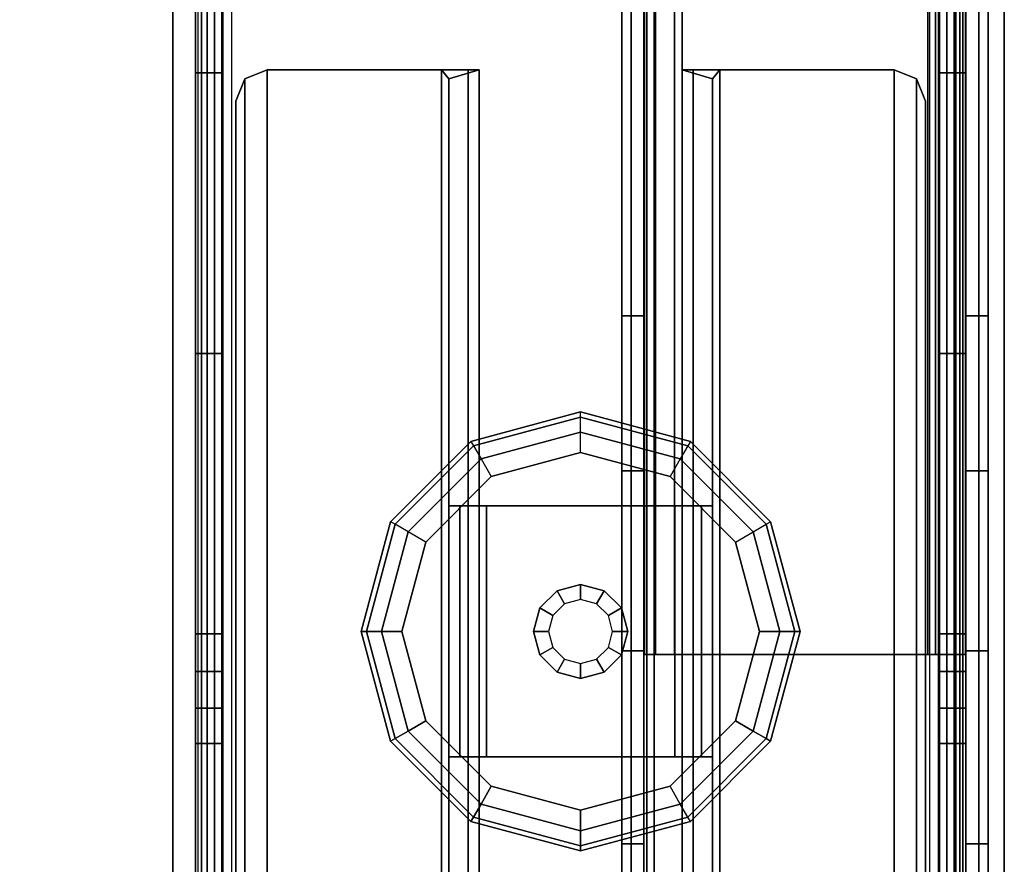
# Model space of a CAD drawing. Units: inches. Extents: x -97 to 96, y -94 to 36.
# Drawn here: x 44 to 48, y 8 to 11 of the extents above; entities that cross this region are included whole.
import ezdxf

# ---------------------------------------------------------------- set-up
doc = ezdxf.new("R2010")
doc.units = ezdxf.units.IN
doc.header["$MEASUREMENT"] = 0
for name, color, linetype in [('WKSURF-BASE', 6, 'Continuous'), ('WKSURF-CHEMSURF', 6, 'Continuous'), ('WKSURF-GLIDE', 6, 'Continuous')]:
    doc.layers.add(name, color=color, linetype=linetype)

# ---------------------------------------------------------------- blocks, each defined once
blk = doc.blocks.new('MC4700_3048C_0T')
at = {"layer": 'WKSURF-CHEMSURF', "invisible_edges": 8}
for points in [[(0.125, -29.99995, 1.18), (0.125, -0.11995, 1.18), (48, -0.11995, 1.18), (48, -29.99995, 1.18)], [(0.125, -29.99995), (0.125, -0.11995), (48, -0.11995), (48, -29.99995)]]:
    blk.add_3dface(points, dxfattribs=at)
at = {"layer": 'WKSURF-CHEMSURF'}
blk.add_3dface([(0.125, -0.11995, 1.18), (0.125, -29.99995, 1.18), (0.125, -29.99995), (0.125, -0.11995)], dxfattribs=at)
blk = doc.blocks.new('MC462G_3048B_0T')
at = {"layer": 'WKSURF-BASE'}
for points, invisible_edges in [([(0.275, -0.2937, 2.0204), (0.275, -0.2501, 1.8414), (0.275, -2.001, 1.8363), (0.275, -2.0198, 2.0204)], 12), ([(0.3801, -2.0198, 2.0204), (0.3801, -2.001, 1.8363), (0.3801, -0.2501, 1.8414), (0.3801, -0.2937, 2.0204)], 9), ([(3.2415, -0.2937, 2.0204), (3.2415, -0.2501, 1.8414), (3.2415, -2.001, 1.8363), (3.2415, -2.0198, 2.0204)], 12), ([(3.3466, -2.0198, 2.0204), (3.3466, -2.001, 1.8363), (3.3466, -0.2501, 1.8414), (3.3466, -0.2937, 2.0204)], 9), ([(0.275, -0.3567, 2.1893), (0.275, -0.2937, 2.0204), (0.275, -29.8063, 2.0204), (0.275, -29.7433, 2.1893)], 10), ([(0.3801, -29.7433, 2.1893), (0.3801, -29.8063, 2.0204), (0.3801, -0.2937, 2.0204), (0.3801, -0.3567, 2.1893)], 10), ([(3.2415, -0.3567, 2.1893), (3.2415, -0.2937, 2.0204), (3.2415, -29.8063, 2.0204), (3.2415, -29.7433, 2.1893)], 10), ([(3.3466, -29.7433, 2.1893), (3.3466, -29.8063, 2.0204), (3.3466, -0.2937, 2.0204), (3.3466, -0.3567, 2.1893)], 10), ([(0.275, -0.4585, 2.3381), (0.275, -0.3567, 2.1893), (0.275, -29.7433, 2.1893), (0.275, -29.6415, 2.3381)], 10), ([(0.3801, -29.6415, 2.3381), (0.3801, -29.7433, 2.1893), (0.3801, -0.3567, 2.1893), (0.3801, -0.4585, 2.3381)], 10), ([(3.2415, -0.4585, 2.3381), (3.2415, -0.3567, 2.1893), (3.2415, -29.7433, 2.1893), (3.2415, -29.6415, 2.3381)], 10), ([(3.3466, -29.6415, 2.3381), (3.3466, -29.7433, 2.1893), (3.3466, -0.3567, 2.1893), (3.3466, -0.4585, 2.3381)], 10), ([(0.275, -0.5922, 2.459), (0.275, -0.4585, 2.3381), (0.275, -29.6415, 2.3381), (0.275, -29.5078, 2.459)], 10), ([(0.3801, -29.5078, 2.459), (0.3801, -29.6415, 2.3381), (0.3801, -0.4585, 2.3381), (0.3801, -0.5922, 2.459)], 10), ([(3.2415, -0.5922, 2.459), (3.2415, -0.4585, 2.3381), (3.2415, -29.6415, 2.3381), (3.2415, -29.5078, 2.459)], 10), ([(3.3466, -29.5078, 2.459), (3.3466, -29.6415, 2.3381), (3.3466, -0.4585, 2.3381), (3.3466, -0.5922, 2.459)], 10), ([(0.275, -0.751, 2.5442), (0.275, -0.5922, 2.459), (0.275, -29.5078, 2.459), (0.275, -29.349, 2.5442)], 10), ([(0.3801, -29.349, 2.5442), (0.3801, -29.5078, 2.459), (0.3801, -0.5922, 2.459), (0.3801, -0.751, 2.5442)], 10), ([(3.2415, -0.751, 2.5442), (3.2415, -0.5922, 2.459), (3.2415, -29.5078, 2.459), (3.2415, -29.349, 2.5442)], 10), ([(3.3466, -29.349, 2.5442), (3.3466, -29.5078, 2.459), (3.3466, -0.5922, 2.459), (3.3466, -0.751, 2.5442)], 10), ([(0.275, -0.9224, 2.6117), (0.275, -0.751, 2.5442), (0.275, -29.349, 2.5442), (0.275, -29.1776, 2.6117)], 7), ([(0.3801, -29.1776, 2.6117), (0.3801, -29.349, 2.5442), (0.3801, -0.751, 2.5442), (0.3801, -0.9224, 2.6117)], 7), ([(3.2415, -0.9224, 2.6117), (3.2415, -0.751, 2.5442), (3.2415, -29.349, 2.5442), (3.2415, -29.1776, 2.6117)], 7), ([(3.3466, -29.1776, 2.6117), (3.3466, -29.349, 2.5442), (3.3466, -0.751, 2.5442), (3.3466, -0.9224, 2.6117)], 7), ([(0.1855, -0.8642, 34.6916), (0.1855, -0.8642, 34.0403), (0.1855, -27.7454, 34.0403), (0.1855, -27.7454, 34.6916)], 2), ([(0.1855, -0.8642, 34.0403), (0.1855, -0.9374, 33.8634), (0.1855, -27.6721, 33.8634), (0.1855, -27.7454, 34.0403)], 10), ([(1.6472, -27.7454, 34.6916), (1.6472, -27.7454, 34.0403), (1.6472, -0.8642, 34.0403), (1.6472, -0.8642, 34.6916)], 2), ([(1.6472, -27.7454, 34.0403), (1.6472, -27.6721, 33.8634), (1.6472, -0.9374, 33.8634), (1.6472, -0.8642, 34.0403)], 10), ([(0.1855, -0.9374, 33.8634), (0.1855, -1.1143, 33.7902), (0.1855, -27.4952, 33.7902), (0.1855, -27.6721, 33.8634)], 10), ([(1.6472, -27.6721, 33.8634), (1.6472, -27.4952, 33.7902), (1.6472, -1.1143, 33.7902), (1.6472, -0.9374, 33.8634)], 10), ([(0.1855, -1.6009, 33.7902), (0.1855, -24.8607, 33.7902), (0.1855, -22.8908, 33.693), (0.1855, -2.3698, 33.69)], 5), ([(1.6472, -1.6009, 33.7902), (1.6472, -24.8607, 33.7902), (1.6472, -22.8908, 33.693), (1.6472, -2.3698, 33.69)], 5), ([(0.275, -2.0198, 2.0204), (0.275, -2.001, 1.8363), (0.275, -2.1416, 1.8887), (0.275, -2.0198, 2.0204)], 5), ([(0.3801, -2.0198, 2.0204), (0.3801, -2.1416, 1.8887), (0.3801, -2.001, 1.8363), (0.3801, -2.0198, 2.0204)], 5), ([(3.2415, -2.0198, 2.0204), (3.2415, -2.001, 1.8363), (3.2415, -2.1416, 1.8887), (3.2415, -2.0198, 2.0204)], 5), ([(3.3466, -2.0198, 2.0204), (3.3466, -2.1416, 1.8887), (3.3466, -2.001, 1.8363), (3.3466, -2.0198, 2.0204)], 5), ([(0.275, -2.0198, 2.0204), (0.275, -2.1416, 1.8887), (0.275, -2.2876, 1.9223), (0.275, -2.0198, 2.0204)], 5), ([(0.275, -2.0198, 2.0204), (0.275, -2.2876, 1.9223), (0.275, -2.4371, 1.9363), (0.275, -2.4337, 2.0204)], 13), ([(0.3801, -2.0198, 2.0204), (0.3801, -2.2876, 1.9223), (0.3801, -2.1416, 1.8887), (0.3801, -2.0198, 2.0204)], 5), ([(0.3801, -2.4337, 2.0204), (0.3801, -2.4371, 1.9363), (0.3801, -2.2876, 1.9223), (0.3801, -2.0198, 2.0204)], 13), ([(3.2415, -2.0198, 2.0204), (3.2415, -2.1416, 1.8887), (3.2415, -2.2876, 1.9223), (3.2415, -2.0198, 2.0204)], 5), ([(3.2415, -2.0198, 2.0204), (3.2415, -2.2876, 1.9223), (3.2415, -2.4371, 1.9363), (3.2415, -2.4337, 2.0204)], 13), ([(3.3466, -2.0198, 2.0204), (3.3466, -2.2876, 1.9223), (3.3466, -2.1416, 1.8887), (3.3466, -2.0198, 2.0204)], 5), ([(3.3466, -2.4337, 2.0204), (3.3466, -2.4371, 1.9363), (3.3466, -2.2876, 1.9223), (3.3466, -2.0198, 2.0204)], 13), ([(0.1855, -2.3698, 33.69), (0.1855, -22.8908, 33.693), (0.1855, -20.94, 33.4023), (0.1855, -3.0875, 33.3962)], 5), ([(1.6472, -2.3698, 33.69), (1.6472, -22.8908, 33.693), (1.6472, -20.94, 33.4023), (1.6472, -3.0875, 33.3962)], 5), ([(0.275, -2.4337, 2.0204), (0.275, -27.3604, 1.9363), (0.275, -27.6629, 1.9363), (0.275, -27.6712, 2.0204)], 13), ([(0.275, -2.4337, 2.0204), (0.275, -2.4371, 1.9363), (0.275, -4.6745, 1.9363), (0.275, -27.6629, 1.9363)], 13), ([(0.3801, -27.6712, 2.0204), (0.3801, -27.6629, 1.9363), (0.3801, -27.3604, 1.9363), (0.3801, -2.4337, 2.0204)], 13), ([(0.3801, -27.6629, 1.9363), (0.3801, -4.6745, 1.9363), (0.3801, -2.4371, 1.9363), (0.3801, -2.4337, 2.0204)], 13), ([(3.2415, -2.4337, 2.0204), (3.2415, -27.3604, 1.9363), (3.2415, -27.6629, 1.9363), (3.2415, -27.6712, 2.0204)], 13), ([(3.2415, -2.4337, 2.0204), (3.2415, -2.4371, 1.9363), (3.2415, -4.6745, 1.9363), (3.2415, -27.6629, 1.9363)], 13), ([(3.3466, -27.6712, 2.0204), (3.3466, -27.6629, 1.9363), (3.3466, -27.3604, 1.9363), (3.3466, -2.4337, 2.0204)], 13), ([(3.3466, -27.6629, 1.9363), (3.3466, -4.6745, 1.9363), (3.3466, -2.4371, 1.9363), (3.3466, -2.4337, 2.0204)], 13), ([(0.1855, -3.0875, 33.3962), (0.1855, -20.94, 33.4023), (0.1855, -19.0273, 32.921), (0.1855, -3.7059, 32.9284)], 1), ([(1.6472, -3.0875, 33.3962), (1.6472, -20.94, 33.4023), (1.6472, -19.0273, 32.921), (1.6472, -3.7059, 32.9284)], 1), ([(0.275, -4.6745, 1.9363), (0.275, -5.0851, 1.879), (0.275, -25.8788, 1.8666), (0.275, -27.0579, 1.9363)], 10), ([(0.3801, -27.0579, 1.9363), (0.3801, -25.8788, 1.8666), (0.3801, -5.0851, 1.879), (0.3801, -4.6745, 1.9363)], 10), ([(3.2415, -4.6745, 1.9363), (3.2415, -5.0851, 1.879), (3.2415, -25.8788, 1.8666), (3.2415, -27.0579, 1.9363)], 10), ([(3.3466, -27.0579, 1.9363), (3.3466, -25.8788, 1.8666), (3.3466, -5.0851, 1.879), (3.3466, -4.6745, 1.9363)], 10)]:
    blk.add_3dface(points, dxfattribs=dict(at, invisible_edges=invisible_edges))
for points in [[(0.2233, -0.8642, 34.7829), (0.2233, -27.7454, 34.7829), (0.1855, -27.7454, 34.6916), (0.1855, -0.8642, 34.6916)], [(0.3145, -0.8642, 34.8207), (0.3145, -27.7454, 34.8207), (0.2233, -27.7454, 34.7829), (0.2233, -0.8642, 34.7829)], [(0.2862, -27.7454, 34.7199), (0.2862, -0.8642, 34.7199), (0.2745, -0.8642, 34.6916), (0.2745, -27.7454, 34.6916)], [(0.2745, -0.8642, 34.6916), (0.2745, -0.8642, 34.0403), (0.2745, -27.7454, 34.0403), (0.2745, -27.7454, 34.6916)], [(0.2745, -0.8642, 34.0403), (0.2745, -0.9374, 33.8634), (0.2745, -27.6721, 33.8634), (0.2745, -27.7454, 34.0403)], [(0.3145, -27.7454, 34.7317), (0.3145, -0.8642, 34.7317), (0.2862, -0.8642, 34.7199), (0.2862, -27.7454, 34.7199)], [(0.3145, -27.7454, 34.8207), (1.5182, -27.7454, 34.8207), (1.5182, -0.8642, 34.8207), (0.3145, -0.8642, 34.8207)], [(0.3145, -27.7454, 34.7317), (0.3145, -0.8642, 34.7317), (1.5182, -0.8642, 34.7317), (1.5182, -27.7454, 34.7317)], [(1.5182, -0.8642, 34.8207), (1.5182, -27.7454, 34.8207), (1.6094, -27.7454, 34.7829), (1.6094, -0.8642, 34.7829)], [(1.5182, -27.7454, 34.7317), (1.5182, -0.8642, 34.7317), (1.5464, -0.8642, 34.7199), (1.5464, -27.7454, 34.7199)], [(1.5464, -27.7454, 34.7199), (1.5464, -0.8642, 34.7199), (1.5582, -0.8642, 34.6916), (1.5582, -27.7454, 34.6916)], [(1.5582, -27.7454, 34.6916), (1.5582, -27.7454, 34.0403), (1.5582, -0.8642, 34.0403), (1.5582, -0.8642, 34.6916)], [(1.5582, -27.7454, 34.0403), (1.5582, -27.6721, 33.8634), (1.5582, -0.9374, 33.8634), (1.5582, -0.8642, 34.0403)], [(1.6094, -0.8642, 34.7829), (1.6094, -27.7454, 34.7829), (1.6472, -27.7454, 34.6916), (1.6472, -0.8642, 34.6916)], [(0.2745, -0.9374, 33.8634), (0.2745, -1.1143, 33.7902), (0.2745, -27.4952, 33.7902), (0.2745, -27.6721, 33.8634)], [(1.5582, -27.6721, 33.8634), (1.5582, -27.4952, 33.7902), (1.5582, -1.1143, 33.7902), (1.5582, -0.9374, 33.8634)], [(0.185, -29.0725, 2.7317), (3.4366, -29.0725, 2.7317), (3.4366, -1.0275, 2.7317), (0.185, -1.0275, 2.7317)], [(3.4366, -29.0725, 2.6117), (0.185, -29.0725, 2.6117), (0.185, -1.0275, 2.6117), (3.4366, -1.0275, 2.6117)], [(0.185, -1.0275, 2.7317), (0.185, -1.0275, 2.6117), (0.185, -29.0725, 2.6117), (0.185, -29.0725, 2.7317)], [(0.2987, -1.0275, 2.5367), (0.2847, -1.0275, 2.5029), (0.2847, -18.0439, 2.5029), (0.2987, -18.0439, 2.5367)], [(0.2987, -1.0275, 2.5367), (0.2987, -18.0439, 2.5367), (0.321, -18.0439, 2.5657), (0.321, -1.0275, 2.5657)], [(0.35, -1.0275, 2.588), (0.321, -1.0275, 2.5657), (0.321, -18.0439, 2.5657), (0.35, -18.0439, 2.588)], [(0.35, -1.0275, 2.588), (0.35, -18.0439, 2.588), (0.3838, -18.0439, 2.602), (0.3838, -1.0275, 2.602)], [(0.4201, -1.0275, 2.6117), (0.3838, -1.0275, 2.602), (0.3838, -18.0439, 2.602), (0.4201, -18.0439, 2.6117)], [(3.2015, -18.0439, 2.6117), (3.2378, -18.0439, 2.602), (3.2378, -1.0275, 2.602), (3.2015, -1.0275, 2.6117)], [(3.2378, -1.0275, 2.602), (3.2378, -18.0439, 2.602), (3.2716, -18.0439, 2.588), (3.2716, -1.0275, 2.588)], [(3.2716, -18.0439, 2.588), (3.3006, -18.0439, 2.5657), (3.3006, -1.0275, 2.5657), (3.2716, -1.0275, 2.588)], [(3.3006, -1.0275, 2.5657), (3.3006, -18.0439, 2.5657), (3.3229, -18.0439, 2.5367), (3.3229, -1.0275, 2.5367)], [(3.3229, -18.0439, 2.5367), (3.3369, -18.0439, 2.5029), (3.3369, -1.0275, 2.5029), (3.3229, -1.0275, 2.5367)], [(3.4366, -29.0725, 2.7317), (3.4366, -29.0725, 2.6117), (3.4366, -1.0275, 2.6117), (3.4366, -1.0275, 2.7317)], [(0.2745, -1.1143, 33.7902), (0.2745, -1.6009, 33.7902), (0.1855, -1.6009, 33.7902), (0.1855, -1.1143, 33.7902)], [(0.3801, -2.001, 1.8363), (0.275, -2.001, 1.8363), (0.275, -1.1255, 1.8363), (0.3801, -1.1255, 1.8363)], [(1.6472, -1.1143, 33.7902), (1.6472, -1.6009, 33.7902), (1.5582, -1.6009, 33.7902), (1.5582, -1.1143, 33.7902)], [(3.2415, -1.1255, 1.8363), (3.3466, -1.1255, 1.8363), (3.3466, -2.001, 1.8363), (3.2415, -2.001, 1.8363)], [(0.5602, -4.6863, 2.5066), (0.5602, -1.1845, 2.5066), (0.4718, -1.2212, 2.5066), (0.4718, -4.6497, 2.5066)], [(0.5602, -1.1845, 2.3866), (0.5602, -4.6863, 2.3866), (0.4718, -4.6497, 2.3866), (0.4718, -1.2212, 2.3866)], [(0.5602, -4.6863, 2.5066), (1.2555, -4.6863, 2.5066), (1.2555, -1.1845, 2.5066), (0.5602, -1.1845, 2.5066)], [(0.5602, -4.6863, 2.3866), (0.5602, -1.1845, 2.3866), (1.2555, -1.1845, 2.3866), (1.2555, -4.6863, 2.3866)], [(1.3617, -4.6863, 2.4627), (1.3617, -1.1845, 2.4627), (1.2555, -1.1845, 2.5066), (1.2555, -4.6863, 2.5066)], [(1.2555, -1.1845, 2.3866), (1.2856, -1.2004, 2.3565), (1.2856, -4.6502, 2.3565), (1.2555, -4.6863, 2.3866)], [(1.2856, -1.2004, 2.3565), (1.2856, -1.9469, 0.9408), (1.2856, -2.9474, 0.9408), (1.2856, -4.6502, 2.3565)], [(1.4056, -1.2004, 2.3565), (1.4056, -1.9469, 0.9408), (1.2856, -1.9469, 0.9408), (1.2856, -1.2004, 2.3565)], [(1.4056, -4.6863, 2.3565), (1.4056, -1.2004, 2.3565), (1.3617, -1.1845, 2.4627), (1.3617, -4.6863, 2.4627)], [(1.4056, -4.6863, 2.3565), (1.4056, -2.9474, 0.9408), (1.4056, -1.9469, 0.9408), (1.4056, -1.2004, 2.3565)], [(2.26, -4.6863, 2.4627), (2.26, -1.1845, 2.4627), (2.216, -1.2004, 2.3565), (2.216, -4.6863, 2.3565)], [(2.216, -1.2004, 2.3565), (2.216, -1.9469, 0.9408), (2.216, -2.9474, 0.9408), (2.216, -4.6863, 2.3565)], [(2.3361, -1.2004, 2.3565), (2.3361, -1.9469, 0.9408), (2.216, -1.9469, 0.9408), (2.216, -1.2004, 2.3565)], [(2.3661, -4.6863, 2.5066), (2.3661, -1.1845, 2.5066), (2.26, -1.1845, 2.4627), (2.26, -4.6863, 2.4627)], [(2.3661, -4.6863, 2.3866), (2.3361, -4.6502, 2.3565), (2.3361, -1.2004, 2.3565), (2.3661, -1.1845, 2.3866)], [(2.3361, -4.6502, 2.3565), (2.3361, -2.9474, 0.9408), (2.3361, -1.9469, 0.9408), (2.3361, -1.2004, 2.3565)], [(3.0615, -1.1845, 2.5066), (2.3661, -1.1845, 2.5066), (2.3661, -4.6863, 2.5066), (3.0615, -4.6863, 2.5066)], [(2.3661, -4.6863, 2.3866), (2.3661, -1.1845, 2.3866), (3.0615, -1.1845, 2.3866), (3.0615, -4.6863, 2.3866)], [(3.1499, -4.6497, 2.5066), (3.1499, -1.2212, 2.5066), (3.0615, -1.1845, 2.5066), (3.0615, -4.6863, 2.5066)], [(3.1499, -1.2212, 2.3866), (3.1499, -4.6497, 2.3866), (3.0615, -4.6863, 2.3866), (3.0615, -1.1845, 2.3866)], [(0.4718, -4.6497, 2.5066), (0.4718, -1.2212, 2.5066), (0.4351, -1.3096, 2.5066), (0.4351, -4.5612, 2.5066)], [(0.4718, -1.2212, 2.3866), (0.4718, -4.6497, 2.3866), (0.4351, -4.5612, 2.3866), (0.4351, -1.3096, 2.3866)], [(3.1865, -4.5612, 2.5066), (3.1865, -1.3096, 2.5066), (3.1499, -1.2212, 2.5066), (3.1499, -4.6497, 2.5066)], [(3.1865, -1.3096, 2.3866), (3.1865, -4.5612, 2.3866), (3.1499, -4.6497, 2.3866), (3.1499, -1.2212, 2.3866)], [(0.4351, -1.3096, 2.5066), (0.4351, -1.3096, 2.3866), (0.4351, -4.5612, 2.3866), (0.4351, -4.5612, 2.5066)], [(3.1865, -4.5612, 2.5066), (3.1865, -4.5612, 2.3866), (3.1865, -1.3096, 2.3866), (3.1865, -1.3096, 2.5066)], [(0.2745, -1.6009, 33.7902), (0.2745, -2.3698, 33.69), (0.1855, -2.3698, 33.69), (0.1855, -1.6009, 33.7902)], [(0.2745, -1.6009, 33.7902), (0.2745, -24.8607, 33.7902), (0.2745, -22.8908, 33.693), (0.2745, -2.3698, 33.69)], [(1.5582, -1.6009, 33.7902), (1.5582, -24.8607, 33.7902), (1.5582, -22.8908, 33.693), (1.5582, -2.3698, 33.69)], [(1.6472, -1.6009, 33.7902), (1.6472, -2.3698, 33.69), (1.5582, -2.3698, 33.69), (1.5582, -1.6009, 33.7902)], [(1.3295, -1.9469, 0.8347), (1.3295, -2.9474, 0.8347), (1.2856, -2.9474, 0.9408), (1.2856, -1.9469, 0.9408)], [(1.4356, -1.9469, 0.9108), (1.3295, -1.9469, 0.8347), (1.2856, -1.9469, 0.9408), (1.4056, -1.9469, 0.9408)], [(1.4356, -1.9469, 0.7907), (1.4356, -2.9474, 0.7907), (1.3295, -2.9474, 0.8347), (1.3295, -1.9469, 0.8347)], [(1.4356, -1.9469, 0.9108), (1.4356, -1.9469, 0.7907), (1.3295, -1.9469, 0.8347), (1.4356, -1.9469, 0.9108)], [(1.4056, -2.9474, 0.9408), (1.4356, -2.9474, 0.9108), (1.4356, -1.9469, 0.9108), (1.4056, -1.9469, 0.9408)], [(1.4356, -1.9469, 0.9108), (1.4356, -2.9474, 0.9108), (2.186, -2.9474, 0.9108), (2.186, -1.9469, 0.9108)], [(1.4356, -1.9469, 0.7907), (2.186, -1.9469, 0.7907), (2.186, -2.9474, 0.7907), (1.4356, -2.9474, 0.7907)], [(2.186, -1.9469, 0.9108), (2.186, -1.9469, 0.7907), (1.4356, -1.9469, 0.7907), (1.4356, -1.9469, 0.9108)], [(2.216, -1.9469, 0.9408), (2.186, -1.9469, 0.9108), (2.186, -2.9474, 0.9108), (2.216, -2.9474, 0.9408)], [(2.2921, -1.9469, 0.8347), (2.2921, -2.9474, 0.8347), (2.186, -2.9474, 0.7907), (2.186, -1.9469, 0.7907)], [(2.216, -1.9469, 0.9408), (2.3361, -1.9469, 0.9408), (2.2921, -1.9469, 0.8347), (2.186, -1.9469, 0.9108)], [(2.186, -1.9469, 0.9108), (2.2921, -1.9469, 0.8347), (2.186, -1.9469, 0.7907), (2.186, -1.9469, 0.9108)], [(2.3361, -1.9469, 0.9408), (2.3361, -2.9474, 0.9408), (2.2921, -2.9474, 0.8347), (2.2921, -1.9469, 0.8347)], [(0.3801, -2.001, 1.8363), (0.3801, -2.1416, 1.8887), (0.275, -2.1416, 1.8887), (0.275, -2.001, 1.8363)], [(3.3466, -2.001, 1.8363), (3.3466, -2.1416, 1.8887), (3.2415, -2.1416, 1.8887), (3.2415, -2.001, 1.8363)], [(0.3801, -2.1416, 1.8887), (0.3801, -2.2876, 1.9223), (0.275, -2.2876, 1.9223), (0.275, -2.1416, 1.8887)], [(3.3466, -2.1416, 1.8887), (3.3466, -2.2876, 1.9223), (3.2415, -2.2876, 1.9223), (3.2415, -2.1416, 1.8887)], [(0.3801, -2.2876, 1.9223), (0.3801, -2.4371, 1.9363), (0.275, -2.4371, 1.9363), (0.275, -2.2876, 1.9223)], [(3.3466, -2.2876, 1.9223), (3.3466, -2.4371, 1.9363), (3.2415, -2.4371, 1.9363), (3.2415, -2.2876, 1.9223)], [(0.32, -23.3843, 33.7751), (0.32, -2.3559, 33.7751), (0.276, -2.3559, 33.8812), (0.276, -23.3843, 33.8812)], [(0.3961, -2.3559, 34.6816), (0.3961, -2.3559, 33.8812), (0.276, -2.3559, 33.8812), (0.276, -2.3559, 34.6816)], [(0.276, -2.3559, 33.8812), (0.3961, -2.3559, 33.8812), (0.32, -2.3559, 33.7751), (0.276, -2.3559, 33.8812)], [(0.276, -2.3559, 34.6816), (0.276, -2.3559, 33.8812), (0.276, -23.3843, 33.8812), (0.276, -23.3843, 34.6816)], [(0.276, -23.3843, 34.6816), (0.3961, -23.3843, 34.6816), (0.3961, -2.3559, 34.6816), (0.276, -2.3559, 34.6816)], [(0.4261, -23.3843, 33.7311), (0.4261, -2.3559, 33.7311), (0.32, -2.3559, 33.7751), (0.32, -23.3843, 33.7751)], [(0.3961, -2.3559, 33.8812), (0.4261, -2.3559, 33.8512), (0.4261, -2.3559, 33.7311), (0.32, -2.3559, 33.7751)], [(0.3961, -23.3843, 33.8812), (0.4261, -23.3843, 33.8512), (0.4261, -2.3559, 33.8512), (0.3961, -2.3559, 33.8812)], [(0.3961, -23.3843, 34.6816), (0.3961, -23.3843, 33.8812), (0.3961, -2.3559, 33.8812), (0.3961, -2.3559, 34.6816)], [(1.4066, -2.3559, 33.8512), (1.4066, -2.3559, 33.7311), (0.4261, -2.3559, 33.7311), (0.4261, -2.3559, 33.8512)], [(0.4261, -23.3843, 33.8512), (1.4066, -23.3843, 33.8512), (1.4066, -2.3559, 33.8512), (0.4261, -2.3559, 33.8512)], [(1.4066, -2.3559, 33.7311), (1.4066, -23.3843, 33.7311), (0.4261, -23.3843, 33.7311), (0.4261, -2.3559, 33.7311)], [(1.4366, -2.3559, 33.8812), (1.4066, -2.3559, 33.8512), (1.4066, -23.3843, 33.8512), (1.4366, -23.3843, 33.8812)], [(1.5127, -2.3559, 33.7751), (1.4066, -2.3559, 33.7311), (1.4066, -2.3559, 33.8512), (1.4366, -2.3559, 33.8812)], [(1.4066, -23.3843, 33.7311), (1.4066, -2.3559, 33.7311), (1.5127, -2.3559, 33.7751), (1.5127, -23.3843, 33.7751)], [(1.5567, -2.3559, 34.6816), (1.4366, -2.3559, 34.6816), (1.4366, -23.3843, 34.6816), (1.5567, -23.3843, 34.6816)], [(1.5567, -2.3559, 33.8812), (1.5127, -2.3559, 33.7751), (1.4366, -2.3559, 33.8812), (1.5567, -2.3559, 33.8812)], [(1.5567, -2.3559, 34.6816), (1.5567, -2.3559, 33.8812), (1.4366, -2.3559, 33.8812), (1.4366, -2.3559, 34.6816)], [(1.4366, -2.3559, 34.6816), (1.4366, -2.3559, 33.8812), (1.4366, -23.3843, 33.8812), (1.4366, -23.3843, 34.6816)], [(1.5127, -23.3843, 33.7751), (1.5127, -2.3559, 33.7751), (1.5567, -2.3559, 33.8812), (1.5567, -23.3843, 33.8812)], [(1.5567, -23.3843, 34.6816), (1.5567, -23.3843, 33.8812), (1.5567, -2.3559, 33.8812), (1.5567, -2.3559, 34.6816)], [(0.2745, -2.3698, 33.69), (0.2745, -3.0875, 33.3962), (0.1855, -3.0875, 33.3962), (0.1855, -2.3698, 33.69)], [(0.2745, -2.3698, 33.69), (0.2745, -22.8908, 33.693), (0.2745, -20.94, 33.4023), (0.2745, -3.0875, 33.3962)], [(1.5582, -2.3698, 33.69), (1.5582, -22.8908, 33.693), (1.5582, -20.94, 33.4023), (1.5582, -3.0875, 33.3962)], [(1.6472, -2.3698, 33.69), (1.6472, -3.0875, 33.3962), (1.5582, -3.0875, 33.3962), (1.5582, -2.3698, 33.69)], [(0.3801, -2.4371, 1.9363), (0.3801, -3.5558, 1.9363), (0.275, -3.5558, 1.9363), (0.275, -2.4371, 1.9363)], [(3.3466, -2.4371, 1.9363), (3.3466, -3.5558, 1.9363), (3.2415, -3.5558, 1.9363), (3.2415, -2.4371, 1.9363)], [(1.2856, -4.6502, 2.3565), (1.2856, -2.9474, 0.9408), (1.4056, -2.9474, 0.9408), (1.4056, -4.6863, 2.3565)], [(1.2856, -2.9474, 0.9408), (1.3295, -2.9474, 0.8347), (1.4356, -2.9474, 0.9108), (1.4056, -2.9474, 0.9408)], [(1.4356, -2.9474, 0.9108), (1.3295, -2.9474, 0.8347), (1.4356, -2.9474, 0.7907), (1.4356, -2.9474, 0.9108)], [(1.4356, -2.9474, 0.9108), (1.4356, -2.9474, 0.7907), (2.186, -2.9474, 0.7907), (2.186, -2.9474, 0.9108)], [(2.216, -2.9474, 0.9408), (2.186, -2.9474, 0.9108), (2.2921, -2.9474, 0.8347), (2.3361, -2.9474, 0.9408)], [(2.186, -2.9474, 0.9108), (2.186, -2.9474, 0.7907), (2.2921, -2.9474, 0.8347), (2.186, -2.9474, 0.9108)], [(2.216, -4.6863, 2.3565), (2.216, -2.9474, 0.9408), (2.3361, -2.9474, 0.9408), (2.3361, -4.6502, 2.3565)], [(0.2745, -3.0875, 33.3962), (0.2745, -3.7059, 32.9284), (0.1855, -3.7059, 32.9284), (0.1855, -3.0875, 33.3962)], [(0.2745, -3.0875, 33.3962), (0.2745, -20.94, 33.4023), (0.2745, -19.0273, 32.921), (0.2745, -3.7059, 32.9284)], [(1.5582, -3.0875, 33.3962), (1.5582, -20.94, 33.4023), (1.5582, -19.0273, 32.921), (1.5582, -3.7059, 32.9284)], [(1.6472, -3.0875, 33.3962), (1.6472, -3.7059, 32.9284), (1.5582, -3.7059, 32.9284), (1.5582, -3.0875, 33.3962)], [(0.3801, -4.6745, 1.9363), (0.275, -4.6745, 1.9363), (0.275, -3.5558, 1.9363), (0.3801, -3.5558, 1.9363)], [(3.2415, -3.5558, 1.9363), (3.3466, -3.5558, 1.9363), (3.3466, -4.6745, 1.9363), (3.2415, -4.6745, 1.9363)], [(0.2745, -3.7059, 32.9284), (0.2745, -19.0186, 32.9197), (0.1855, -19.0186, 32.9197), (0.1855, -3.7059, 32.9284)], [(1.6472, -3.7059, 32.9284), (1.6472, -19.0186, 32.9197), (1.5582, -19.0186, 32.9197), (1.5582, -3.7059, 32.9284)], [(0.4351, -4.5612, 2.5066), (0.4351, -4.5612, 2.3866), (0.4718, -4.6497, 2.3866), (0.4718, -4.6497, 2.5066)], [(3.1499, -4.6497, 2.5066), (3.1499, -4.6497, 2.3866), (3.1865, -4.5612, 2.3866), (3.1865, -4.5612, 2.5066)], [(0.4718, -4.6497, 2.5066), (0.4718, -4.6497, 2.3866), (0.5602, -4.6863, 2.3866), (0.5602, -4.6863, 2.5066)], [(1.2555, -4.6863, 2.3866), (1.2856, -4.6502, 2.3565), (1.4056, -4.6863, 2.3565), (1.3617, -4.6863, 2.4627)], [(2.26, -4.6863, 2.4627), (2.216, -4.6863, 2.3565), (2.3361, -4.6502, 2.3565), (2.3661, -4.6863, 2.3866)], [(3.0615, -4.6863, 2.5066), (3.0615, -4.6863, 2.3866), (3.1499, -4.6497, 2.3866), (3.1499, -4.6497, 2.5066)], [(0.3801, -4.6745, 1.9363), (0.3801, -5.0851, 1.879), (0.275, -5.0851, 1.879), (0.275, -4.6745, 1.9363)], [(0.5602, -4.6863, 2.5066), (0.5602, -4.6863, 2.3866), (1.2555, -4.6863, 2.3866), (1.2555, -4.6863, 2.5066)], [(1.2555, -4.6863, 2.5066), (1.2555, -4.6863, 2.3866), (1.3617, -4.6863, 2.4627), (1.2555, -4.6863, 2.5066)], [(2.3661, -4.6863, 2.5066), (2.26, -4.6863, 2.4627), (2.3661, -4.6863, 2.3866), (2.3661, -4.6863, 2.5066)], [(2.3661, -4.6863, 2.5066), (2.3661, -4.6863, 2.3866), (3.0615, -4.6863, 2.3866), (3.0615, -4.6863, 2.5066)], [(3.3466, -4.6745, 1.9363), (3.3466, -5.0851, 1.879), (3.2415, -5.0851, 1.879), (3.2415, -4.6745, 1.9363)]]:
    blk.add_3dface(points, dxfattribs=at)
at = {"layer": 'WKSURF-GLIDE'}
for points in [[(1.3835, -1.7071, 0.4522), (1.8108, -1.5926, 0.4522), (1.8108, -1.5722, 0.3705), (1.3733, -1.6894, 0.3705)], [(1.3835, -1.7071, 0.0788), (1.8108, -1.5926, 0.0788), (1.8108, -1.5722, 0.1604), (1.3733, -1.6894, 0.1604)], [(1.8108, -1.5722, 0.1604), (1.8108, -1.5722, 0.3705), (1.3733, -1.6894, 0.3705), (1.3733, -1.6894, 0.1604)], [(1.4135, -1.7589, 0.5114), (1.8108, -1.6525, 0.5114), (1.8108, -1.5926, 0.4522), (1.3835, -1.7071, 0.4522)], [(1.4135, -1.7589, 0.0196), (1.8108, -1.6525, 0.0196), (1.8108, -1.5926, 0.0788), (1.3835, -1.7071, 0.0788)], [(1.8108, -1.5926, 0.4522), (2.2381, -1.7071, 0.4522), (2.2483, -1.6894, 0.3705), (1.8108, -1.5722, 0.3705)], [(1.8108, -1.5926, 0.0788), (2.2381, -1.7071, 0.0788), (2.2483, -1.6894, 0.1604), (1.8108, -1.5722, 0.1604)], [(2.2483, -1.6894, 0.1604), (2.2483, -1.6894, 0.3705), (1.8108, -1.5722, 0.3705), (1.8108, -1.5722, 0.1604)], [(1.8108, -1.6525, 0.5114), (2.2082, -1.7589, 0.5114), (2.2381, -1.7071, 0.4522), (1.8108, -1.5926, 0.4522)], [(1.8108, -1.6525, 0.0196), (2.2082, -1.7589, 0.0196), (2.2381, -1.7071, 0.0788), (1.8108, -1.5926, 0.0788)], [(1.4544, -1.8299, 0.5309), (1.8108, -1.7344, 0.5309), (1.8108, -1.6525, 0.5114), (1.4135, -1.7589, 0.5114)], [(1.4544, -1.8299, 0), (1.8108, -1.7344, 0), (1.8108, -1.6525, 0.0196), (1.4135, -1.7589, 0.0196)], [(1.8108, -1.7344, 0.5309), (2.1672, -1.8299, 0.5309), (2.2082, -1.7589, 0.5114), (1.8108, -1.6525, 0.5114)], [(1.8108, -1.7344, 0), (2.1672, -1.8299, 0), (2.2082, -1.7589, 0.0196), (1.8108, -1.6525, 0.0196)], [(1.3835, -1.7071, 0.4522), (1.0708, -2.0199, 0.4522), (1.0531, -2.0097, 0.3705), (1.3733, -1.6894, 0.3705)], [(1.3835, -1.7071, 0.0788), (1.0708, -2.0199, 0.0788), (1.0531, -2.0097, 0.1604), (1.3733, -1.6894, 0.1604)], [(1.3733, -1.6894, 0.1604), (1.3733, -1.6894, 0.3705), (1.0531, -2.0097, 0.3705), (1.0531, -2.0097, 0.1604)], [(1.4135, -1.7589, 0.5114), (1.1226, -2.0498, 0.5114), (1.0708, -2.0199, 0.4522), (1.3835, -1.7071, 0.4522)], [(1.4135, -1.7589, 0.0196), (1.1226, -2.0498, 0.0196), (1.0708, -2.0199, 0.0788), (1.3835, -1.7071, 0.0788)], [(2.2082, -1.7589, 0.5114), (2.4991, -2.0498, 0.5114), (2.5509, -2.0199, 0.4522), (2.2381, -1.7071, 0.4522)], [(2.2082, -1.7589, 0.0196), (2.4991, -2.0498, 0.0196), (2.5509, -2.0199, 0.0788), (2.2381, -1.7071, 0.0788)], [(2.2381, -1.7071, 0.4522), (2.5509, -2.0199, 0.4522), (2.5686, -2.0097, 0.3705), (2.2483, -1.6894, 0.3705)], [(2.2381, -1.7071, 0.0788), (2.5509, -2.0199, 0.0788), (2.5686, -2.0097, 0.1604), (2.2483, -1.6894, 0.1604)], [(2.5686, -2.0097, 0.1604), (2.5686, -2.0097, 0.3705), (2.2483, -1.6894, 0.3705), (2.2483, -1.6894, 0.1604)], [(1.4544, -1.8299, 0.5309), (1.1935, -2.0908, 0.5309), (1.1226, -2.0498, 0.5114), (1.4135, -1.7589, 0.5114)], [(1.4544, -1.8299, 0), (1.1935, -2.0908, 0), (1.1226, -2.0498, 0.0196), (1.4135, -1.7589, 0.0196)], [(2.1672, -1.8299, 0.5309), (2.4281, -2.0908, 0.5309), (2.4991, -2.0498, 0.5114), (2.2082, -1.7589, 0.5114)], [(2.1672, -1.8299, 0), (2.4281, -2.0908, 0), (2.4991, -2.0498, 0.0196), (2.2082, -1.7589, 0.0196)], [(1.0708, -2.0199, 0.4522), (0.9563, -2.4472, 0.4522), (0.9358, -2.4472, 0.3705), (1.0531, -2.0097, 0.3705)], [(1.0708, -2.0199, 0.0788), (0.9563, -2.4472, 0.0788), (0.9358, -2.4472, 0.1604), (1.0531, -2.0097, 0.1604)], [(1.0531, -2.0097, 0.1604), (1.0531, -2.0097, 0.3705), (0.9358, -2.4472, 0.3705), (0.9359, -2.4472, 0.1604)], [(1.1226, -2.0498, 0.5114), (1.0161, -2.4472, 0.5114), (0.9563, -2.4472, 0.4522), (1.0708, -2.0199, 0.4522)], [(1.1226, -2.0498, 0.0196), (1.0161, -2.4472, 0.0196), (0.9563, -2.4472, 0.0788), (1.0708, -2.0199, 0.0788)], [(2.4991, -2.0498, 0.5114), (2.6055, -2.4472, 0.5114), (2.6654, -2.4472, 0.4522), (2.5509, -2.0199, 0.4522)], [(2.4991, -2.0498, 0.0196), (2.6055, -2.4472, 0.0196), (2.6654, -2.4472, 0.0788), (2.5509, -2.0199, 0.0788)], [(2.5509, -2.0199, 0.4522), (2.6654, -2.4472, 0.4522), (2.6858, -2.4472, 0.3705), (2.5686, -2.0097, 0.3705)], [(2.5509, -2.0199, 0.0788), (2.6654, -2.4472, 0.0788), (2.6858, -2.4472, 0.1604), (2.5686, -2.0097, 0.1604)], [(2.6858, -2.4472, 0.1604), (2.6858, -2.4472, 0.3705), (2.5686, -2.0097, 0.3705), (2.5686, -2.0097, 0.1604)], [(1.1935, -2.0908, 0.5309), (1.098, -2.4472, 0.5309), (1.0161, -2.4472, 0.5114), (1.1226, -2.0498, 0.5114)], [(1.1935, -2.0908, 0), (1.098, -2.4472, 0), (1.0161, -2.4472, 0.0196), (1.1226, -2.0498, 0.0196)], [(2.4281, -2.0908, 0.5309), (2.5236, -2.4472, 0.5309), (2.6055, -2.4472, 0.5114), (2.4991, -2.0498, 0.5114)], [(2.4281, -2.0908, 0), (2.5236, -2.4472, 0), (2.6055, -2.4472, 0.0196), (2.4991, -2.0498, 0.0196)], [(1.8108, -2.2596, 0.5306), (1.8108, -2.2596, 2.2535), (1.717, -2.2847, 2.2535), (1.717, -2.2847, 0.5306)], [(1.8108, -2.2596, 2.2535), (1.8108, -2.3196, 2.3135), (1.747, -2.3367, 2.3135), (1.717, -2.2847, 2.2535)], [(1.9046, -2.2847, 0.5306), (1.9046, -2.2847, 2.2535), (1.8108, -2.2596, 2.2535), (1.8108, -2.2596, 0.5306)], [(1.9046, -2.2847, 2.2535), (1.8746, -2.3367, 2.3135), (1.8108, -2.3196, 2.3135), (1.8108, -2.2596, 2.2535)], [(1.717, -2.2847, 0.5306), (1.717, -2.2847, 2.2535), (1.6483, -2.3534, 2.2535), (1.6484, -2.3534, 0.5306)], [(1.717, -2.2847, 2.2535), (1.747, -2.3367, 2.3135), (1.7003, -2.3834, 2.3135), (1.6483, -2.3534, 2.2535)], [(1.9733, -2.3534, 2.2535), (1.9213, -2.3834, 2.3135), (1.8746, -2.3367, 2.3135), (1.9046, -2.2847, 2.2535)], [(1.9733, -2.3534, 0.5306), (1.9733, -2.3534, 2.2535), (1.9046, -2.2847, 2.2535), (1.9046, -2.2847, 0.5306)], [(1.6484, -2.3534, 0.5306), (1.6483, -2.3534, 2.2535), (1.6232, -2.4472, 2.2535), (1.6232, -2.4472, 0.5306)], [(1.6483, -2.3534, 2.2535), (1.7003, -2.3834, 2.3135), (1.6833, -2.4472, 2.3135), (1.6232, -2.4472, 2.2535)], [(1.9984, -2.4472, 2.2535), (1.9384, -2.4472, 2.3135), (1.9213, -2.3834, 2.3135), (1.9733, -2.3534, 2.2535)], [(1.9984, -2.4472, 0.5306), (1.9984, -2.4472, 2.2535), (1.9733, -2.3534, 2.2535), (1.9733, -2.3534, 0.5306)], [(0.9563, -2.4472, 0.4522), (1.0708, -2.8745, 0.4522), (1.0531, -2.8847, 0.3705), (0.9358, -2.4472, 0.3705)], [(0.9563, -2.4472, 0.0788), (1.0708, -2.8745, 0.0788), (1.0531, -2.8847, 0.1604), (0.9358, -2.4472, 0.1604)], [(0.9359, -2.4472, 0.1604), (0.9358, -2.4472, 0.3705), (1.0531, -2.8847, 0.3705), (1.0531, -2.8847, 0.1604)], [(1.0161, -2.4472, 0.5114), (1.1226, -2.8445, 0.5114), (1.0708, -2.8745, 0.4522), (0.9563, -2.4472, 0.4522)], [(1.0161, -2.4472, 0.0196), (1.1226, -2.8445, 0.0196), (1.0708, -2.8745, 0.0788), (0.9563, -2.4472, 0.0788)], [(1.098, -2.4472, 0.5309), (1.1935, -2.8036, 0.5309), (1.1226, -2.8445, 0.5114), (1.0161, -2.4472, 0.5114)], [(1.098, -2.4472, 0), (1.1935, -2.8036, 0), (1.1226, -2.8445, 0.0196), (1.0161, -2.4472, 0.0196)], [(1.6232, -2.4472, 0.5306), (1.6232, -2.4472, 2.2535), (1.6483, -2.541, 2.2535), (1.6484, -2.541, 0.5306)], [(1.6232, -2.4472, 2.2535), (1.6833, -2.4472, 2.3135), (1.7003, -2.511, 2.3135), (1.6483, -2.541, 2.2535)], [(1.9733, -2.541, 2.2535), (1.9213, -2.511, 2.3135), (1.9384, -2.4472, 2.3135), (1.9984, -2.4472, 2.2535)], [(1.9733, -2.541, 0.5306), (1.9733, -2.541, 2.2535), (1.9984, -2.4472, 2.2535), (1.9984, -2.4472, 0.5306)], [(2.5236, -2.4472, 0.5309), (2.4281, -2.8036, 0.5309), (2.4991, -2.8445, 0.5114), (2.6055, -2.4472, 0.5114)], [(2.5236, -2.4472, 0), (2.4281, -2.8036, 0), (2.4991, -2.8445, 0.0196), (2.6055, -2.4472, 0.0196)], [(2.6055, -2.4472, 0.5114), (2.4991, -2.8445, 0.5114), (2.5509, -2.8745, 0.4522), (2.6654, -2.4472, 0.4522)], [(2.6055, -2.4472, 0.0196), (2.4991, -2.8445, 0.0196), (2.5509, -2.8745, 0.0788), (2.6654, -2.4472, 0.0788)], [(2.6654, -2.4472, 0.4522), (2.5509, -2.8745, 0.4522), (2.5686, -2.8847, 0.3705), (2.6858, -2.4472, 0.3705)], [(2.6654, -2.4472, 0.0788), (2.5509, -2.8745, 0.0788), (2.5686, -2.8847, 0.1604), (2.6858, -2.4472, 0.1604)], [(2.5686, -2.8847, 0.1604), (2.5686, -2.8847, 0.3705), (2.6858, -2.4472, 0.3705), (2.6858, -2.4472, 0.1604)], [(1.6483, -2.541, 2.2535), (1.7003, -2.511, 2.3135), (1.747, -2.5577, 2.3135), (1.717, -2.6097, 2.2535)], [(1.9046, -2.6097, 2.2535), (1.8746, -2.5577, 2.3135), (1.9213, -2.511, 2.3135), (1.9733, -2.541, 2.2535)], [(1.6484, -2.541, 0.5306), (1.6483, -2.541, 2.2535), (1.717, -2.6097, 2.2535), (1.717, -2.6096, 0.5306)], [(1.9046, -2.6096, 0.5306), (1.9046, -2.6097, 2.2535), (1.9733, -2.541, 2.2535), (1.9733, -2.541, 0.5306)], [(1.717, -2.6097, 2.2535), (1.747, -2.5577, 2.3135), (1.8108, -2.5747, 2.3135), (1.8108, -2.6348, 2.2535)], [(1.8108, -2.6348, 2.2535), (1.8108, -2.5747, 2.3135), (1.8746, -2.5577, 2.3135), (1.9046, -2.6097, 2.2535)], [(1.717, -2.6096, 0.5306), (1.717, -2.6097, 2.2535), (1.8108, -2.6348, 2.2535), (1.8108, -2.6348, 0.5306)], [(1.8108, -2.6348, 0.5306), (1.8108, -2.6348, 2.2535), (1.9046, -2.6097, 2.2535), (1.9046, -2.6096, 0.5306)], [(1.1226, -2.8445, 0.5114), (1.4135, -3.1354, 0.5114), (1.4544, -3.0645, 0.5309), (1.1935, -2.8036, 0.5309)], [(1.1226, -2.8445, 0.0196), (1.4135, -3.1354, 0.0196), (1.4544, -3.0645, 0), (1.1935, -2.8036, 0)], [(2.4991, -2.8445, 0.5114), (2.2082, -3.1354, 0.5114), (2.1672, -3.0645, 0.5309), (2.4281, -2.8036, 0.5309)], [(2.4991, -2.8445, 0.0196), (2.2082, -3.1354, 0.0196), (2.1672, -3.0645, 0), (2.4281, -2.8036, 0)], [(1.0708, -2.8745, 0.4522), (1.3835, -3.1872, 0.4522), (1.4135, -3.1354, 0.5114), (1.1226, -2.8445, 0.5114)], [(1.0708, -2.8745, 0.0788), (1.3835, -3.1872, 0.0788), (1.4135, -3.1354, 0.0196), (1.1226, -2.8445, 0.0196)], [(2.5509, -2.8745, 0.4522), (2.2381, -3.1872, 0.4522), (2.2082, -3.1354, 0.5114), (2.4991, -2.8445, 0.5114)], [(2.5509, -2.8745, 0.0788), (2.2381, -3.1872, 0.0788), (2.2082, -3.1354, 0.0196), (2.4991, -2.8445, 0.0196)], [(1.0531, -2.8847, 0.3705), (1.3733, -3.2049, 0.3705), (1.3835, -3.1872, 0.4522), (1.0708, -2.8745, 0.4522)], [(1.0531, -2.8847, 0.1604), (1.3733, -3.2049, 0.1604), (1.3835, -3.1872, 0.0788), (1.0708, -2.8745, 0.0788)], [(1.0531, -2.8847, 0.1604), (1.0531, -2.8847, 0.3705), (1.3733, -3.2049, 0.3705), (1.3733, -3.2049, 0.1604)], [(2.5686, -2.8847, 0.3705), (2.2483, -3.2049, 0.3705), (2.2381, -3.1872, 0.4522), (2.5509, -2.8745, 0.4522)], [(2.5686, -2.8847, 0.1604), (2.2483, -3.2049, 0.1604), (2.2381, -3.1872, 0.0788), (2.5509, -2.8745, 0.0788)], [(2.2483, -3.2049, 0.1604), (2.2483, -3.2049, 0.3705), (2.5686, -2.8847, 0.3705), (2.5686, -2.8847, 0.1604)], [(1.4544, -3.0645, 0.5309), (1.8108, -3.16, 0.5309), (1.8108, -3.2419, 0.5114), (1.4135, -3.1354, 0.5114)], [(1.4544, -3.0645, 0), (1.8108, -3.16, 0), (1.8108, -3.2419, 0.0196), (1.4135, -3.1354, 0.0196)], [(2.1672, -3.0645, 0.5309), (1.8108, -3.16, 0.5309), (1.8108, -3.2419, 0.5114), (2.2082, -3.1354, 0.5114)], [(2.1672, -3.0645, 0), (1.8108, -3.16, 0), (1.8108, -3.2419, 0.0196), (2.2082, -3.1354, 0.0196)], [(1.4135, -3.1354, 0.5114), (1.8108, -3.2419, 0.5114), (1.8108, -3.3017, 0.4522), (1.3835, -3.1872, 0.4522)], [(1.4135, -3.1354, 0.0196), (1.8108, -3.2419, 0.0196), (1.8108, -3.3017, 0.0788), (1.3835, -3.1872, 0.0788)], [(2.2082, -3.1354, 0.5114), (1.8108, -3.2419, 0.5114), (1.8108, -3.3017, 0.4522), (2.2381, -3.1872, 0.4522)], [(2.2082, -3.1354, 0.0196), (1.8108, -3.2419, 0.0196), (1.8108, -3.3017, 0.0788), (2.2381, -3.1872, 0.0788)], [(1.3835, -3.1872, 0.4522), (1.8108, -3.3017, 0.4522), (1.8108, -3.3222, 0.3705), (1.3733, -3.2049, 0.3705)], [(1.3835, -3.1872, 0.0788), (1.8108, -3.3017, 0.0788), (1.8108, -3.3222, 0.1604), (1.3733, -3.2049, 0.1604)], [(1.3733, -3.2049, 0.1604), (1.3733, -3.2049, 0.3705), (1.8108, -3.3222, 0.3705), (1.8108, -3.3221, 0.1604)], [(2.2381, -3.1872, 0.4522), (1.8108, -3.3017, 0.4522), (1.8108, -3.3222, 0.3705), (2.2483, -3.2049, 0.3705)], [(2.2381, -3.1872, 0.0788), (1.8108, -3.3017, 0.0788), (1.8108, -3.3222, 0.1604), (2.2483, -3.2049, 0.1604)], [(1.8108, -3.3221, 0.1604), (1.8108, -3.3222, 0.3705), (2.2483, -3.2049, 0.3705), (2.2483, -3.2049, 0.1604)]]:
    blk.add_3dface(points, dxfattribs=at)
for points, invisible_edges in [([(1.8108, -1.7344, 0.5309), (1.4544, -1.8299, 0.5309), (1.1935, -2.0908, 0.5309), (1.8108, -2.4472, 0.5306)], 12), ([(1.8108, -2.4472, 0.0003), (1.1935, -2.0908, 0), (1.4544, -1.8299, 0), (1.8108, -1.7344, 0)], 9), ([(2.4281, -2.0908, 0.5309), (2.1672, -1.8299, 0.5309), (1.8108, -1.7344, 0.5309), (1.8108, -2.4472, 0.5306)], 12), ([(1.8108, -2.4472, 0.0003), (1.8108, -1.7344, 0), (2.1672, -1.8299, 0), (2.4281, -2.0908, 0)], 9), ([(1.1935, -2.0908, 0.5309), (1.098, -2.4472, 0.5309), (1.1935, -2.8036, 0.5309), (1.8108, -2.4472, 0.5306)], 12), ([(1.8108, -2.4472, 0.0003), (1.1935, -2.8036, 0), (1.098, -2.4472, 0), (1.1935, -2.0908, 0)], 9), ([(2.4281, -2.8036, 0.5309), (2.5236, -2.4472, 0.5309), (2.4281, -2.0908, 0.5309), (1.8108, -2.4472, 0.5306)], 12), ([(1.8108, -2.4472, 0.0003), (2.4281, -2.0908, 0), (2.5236, -2.4472, 0), (2.4281, -2.8036, 0)], 9), ([(1.1935, -2.8036, 0.5309), (1.4544, -3.0645, 0.5309), (1.8108, -3.16, 0.5309), (1.8108, -2.4472, 0.5306)], 12), ([(1.8108, -2.4472, 0.0003), (1.8108, -3.16, 0), (1.4544, -3.0645, 0), (1.1935, -2.8036, 0)], 9), ([(1.8108, -3.16, 0.5309), (2.1672, -3.0645, 0.5309), (2.4281, -2.8036, 0.5309), (1.8108, -2.4472, 0.5306)], 12), ([(1.8108, -2.4472, 0.0003), (2.4281, -2.8036, 0), (2.1672, -3.0645, 0), (1.8108, -3.16, 0)], 9)]:
    blk.add_3dface(points, dxfattribs=dict(at, invisible_edges=invisible_edges))

msp = doc.modelspace()

# ---------------------------------------------------------------- block references
at = {"rotation": 180}
for name, p in [('MC4700_3048C_0T', (48.0204, 6.4524, 34.75)), ('MC462G_3048B_0T', (48.0167, 6.14))]:
    msp.add_blockref(name, p, dxfattribs=at)

doc.saveas('drawing.dxf')
